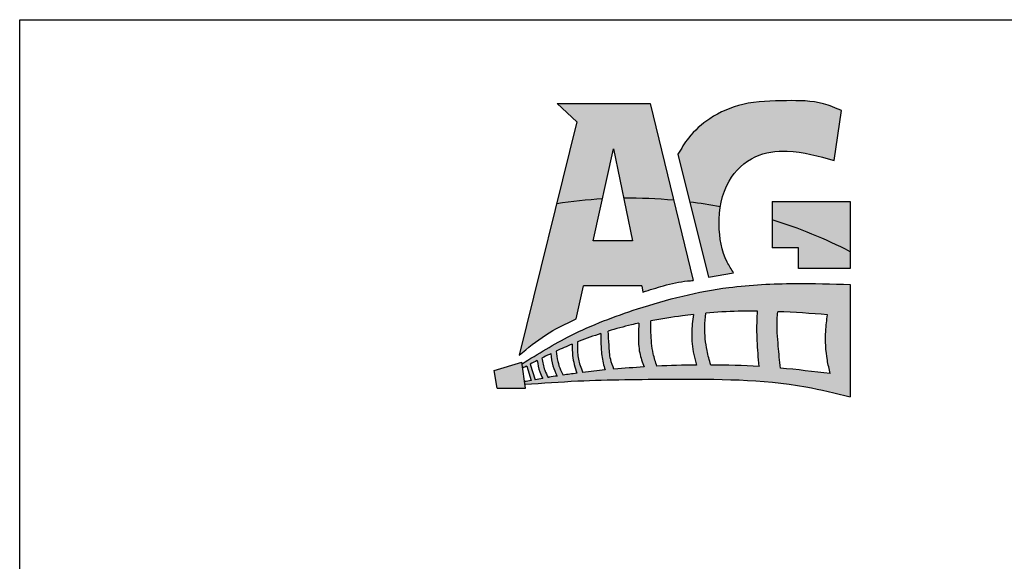
# Model space of a CAD drawing. Extents: x 0 to 219, y -8 to 280.
# Drawn here: x 0 to 109, y 220 to 280 of the extents above; entities that cross this region are included whole.
import ezdxf

# ---------------------------------------------------------------- set-up
doc = ezdxf.new("R2010")
doc.units = 0
doc.header["$LTSCALE"] = 10
doc.header["$MEASUREMENT"] = 0
doc.header["$PDMODE"] = 35
doc.layers.get('0').update_dxf_attribs({"linetype": 'CONTINUOUS'})
doc.layers.get('Defpoints').update_dxf_attribs({"linetype": 'CONTINUOUS'})
for name, color, linetype in [('CADdetails-7-VERYFINE', 7, 'CONTINUOUS'), ('Company LOGO$0$CADdetails-1-FINE', 1, 'CONTINUOUS'), ('Company LOGO$0$CADdetails-9-EXTRAFINE', 9, 'CONTINUOUS'), ('Company LOGO$0$CADdetails-FRAME', 7, 'CONTINUOUS')]:
    doc.layers.add(name, color=color, linetype=linetype)
doc.styles.add('CADdetails-DIMENSIONS', font='ARIALN.TTF', dxfattribs={"height": 2.38})
doc.dimstyles.new('CADdetails-LEADER', dxfattribs={"dimtxt": 2.38, "dimasz": 2.38, "dimexe": 0.5, "dimexo": 1.5, "dimgap": 1, "dimtad": 0, "dimzin": 0, "dimdsep": 46, "dimtxsty": 'CADdetails-DIMENSIONS', "dimcen": 1, "dimclrd": 256, "dimclre": 256, "dimclrt": 256, "dimadec": 0, "dimazin": 0, "dimtfac": 1, "dimtdec": 4, "dimtofl": 0, "dimtmove": 0, "dimatfit": 3, "dimfxl": 1, "dimtolj": 1, "dimtzin": 0, "dimarcsym": 0})

# ---------------------------------------------------------------- blocks, each defined once
blk = doc.blocks.new('Company LOGO')
h = blk.add_hatch(color=256)
h.dxf.hatch_style = 1
h.set_gradient(color2=(0, 0, 0), tint=1)
edge = h.paths.add_edge_path()
edge.add_spline(control_points=[(91.05, 269.92), (90.39, 270.2), (88.47, 271.04), (84.7, 271.03), (80.35, 270.96), (76.58, 269.33), (74.21, 267.23), (73.29, 265.7), (72.92, 265.08)], knot_values=[0, 0, 0, 0, 2.145895, 6.243131, 11.104655, 15.10177, 18.283804, 20.431511, 20.431511, 20.431511, 20.431511], degree=3, periodic=0)
edge.add_line((72.92, 265.08), (74.24, 259.79))
edge.add_arc((67.54, 206.71), 53.5, 79.1367, 82.8036, ccw=False)
edge.add_spline(control_points=[(77.62, 259.25), (77.78, 260.26), (78.49, 262.51), (81.23, 265.13), (85.65, 265.7), (88.52, 264.88), (90.22, 264.39)], knot_values=[7.555357, 7.555357, 7.555357, 7.555357, 10.569535, 14.533293, 18.116748, 23.409067, 23.409067, 23.409067, 23.409067], degree=3, periodic=0)
edge.add_line((90.22, 264.39), (91.05, 269.92))
h.paths.add_polyline_path([(69.85, 270.71), (59.54, 270.71), (61.74, 268.68), (59.5, 259.6, -0.023851), (64.57, 260.13), (65.8, 265.7), (66.92, 260.21, -0.025863), (72.45, 259.99)])
h.paths.add_polyline_path([(92.02, 259.83), (83.37, 259.83), (83.37, 257.81, -0.043743), (92.02, 254.28)])
h.paths.add_polyline_path([(55.63, 242.03), (52.57, 241.11), (52.88, 239.14), (56.03, 239.14)])
h = blk.add_hatch(color=256)
h.dxf.hatch_style = 1
h.set_gradient(color2=(99, 100, 102), rotation=147, centered=1, tint=1, name='CURVED')
edge = h.paths.add_edge_path()
edge.add_arc((67.54, 206.71), 53.5, 84.7359, 90.6619)
edge.add_line((66.92, 260.21), (67.89, 255.47))
edge.add_line((67.89, 255.47), (63.55, 255.47))
edge.add_line((63.55, 255.47), (64.57, 260.13))
edge.add_arc((67.54, 206.71), 53.5, 93.1804, 98.6456)
edge.add_line((59.5, 259.6), (55.35, 242.83))
edge.add_spline(control_points=[(55.35, 242.83), (56.29, 243.6), (58.22, 245.2), (60.49, 246.28), (61.64, 246.83)], knot_values=[0, 0, 0, 0, 3.652056, 7.489431, 7.489431, 7.489431, 7.489431], degree=3, periodic=0)
edge.add_line((61.64, 246.83), (62.45, 250.5))
edge.add_line((62.45, 250.5), (68.91, 250.5))
edge.add_line((68.91, 250.5), (69.05, 249.81))
edge.add_spline(control_points=[(69.05, 249.81), (69.81, 250.04), (71.42, 250.55), (73.29, 251.01), (74.4, 251.07), (74.61, 251.08)], knot_values=[0, 0, 0, 0, 2.385802, 5.094606, 5.716466, 5.716466, 5.716466, 5.716466], degree=3, periodic=0)
edge.add_line((74.61, 251.08), (72.45, 259.99))
edge = h.paths.add_edge_path()
edge.add_spline(control_points=[(79.08, 251.95), (78.84, 252.33), (77.83, 253.92), (77.4, 256.48), (77.52, 258.6), (77.62, 259.25)], knot_values=[0, 0, 0, 0, 1.363526, 5.606663, 7.555357, 7.555357, 7.555357, 7.555357], degree=3, periodic=0)
edge.add_arc((67.54, 206.71), 53.5, 79.1367, 82.8036)
edge.add_line((74.24, 259.79), (76.31, 251.46))
edge.add_line((76.31, 251.46), (79.08, 251.95))
h.paths.add_polyline_path([(92.02, 254.28, 0.043743), (83.37, 257.81), (83.37, 254.71), (86.28, 254.71), (86.28, 252.43), (92.02, 252.43)])
at = {"layer": 'Company LOGO$0$CADdetails-9-EXTRAFINE', "true_color": 0x0d8d32}
h = blk.add_hatch(color=104, dxfattribs=at)
h.set_gradient(color1=(13, 141, 50), color2=(13, 141, 50))
edge = h.paths.add_edge_path()
edge.add_spline(control_points=[(92.02, 250.66), (89.97, 250.71), (85.48, 250.83), (77.5, 250.47), (69.16, 248.35), (61.46, 245.44), (57.42, 242.95), (55.65, 241.85)], knot_values=[0, 0, 0, 0, 7.599709, 16.64201, 29.462611, 39.299664, 47.002406, 47.002406, 47.002406, 47.002406], degree=3, periodic=0)
edge.add_line((55.65, 241.85), (55.72, 241.37))
edge.add_spline(control_points=[(55.72, 241.37), (55.87, 241.45), (56.02, 241.53), (56.17, 241.61)], knot_values=[42.393125, 42.393125, 42.393125, 42.393125, 43.019848, 43.019848, 43.019848, 43.019848], degree=3, periodic=0)
edge.add_line((56.17, 241.61), (56.65, 240.01))
edge.add_spline(control_points=[(56.65, 240.01), (56.41, 239.97), (56.17, 239.92), (55.93, 239.88)], knot_values=[41.088307, 41.088307, 41.088307, 41.088307, 41.994742, 41.994742, 41.994742, 41.994742], degree=3, periodic=0)
edge.add_line((55.93, 239.88), (55.97, 239.58))
edge.add_spline(control_points=[(55.97, 239.58), (57.93, 239.72), (63.34, 240.1), (73.71, 240.17), (83.92, 240.18), (90.39, 238.61), (92.02, 238.21)], knot_values=[0, 0, 0, 0, 5.882941, 16.272318, 31.174371, 36.211632, 36.211632, 36.211632, 36.211632], degree=3, periodic=0)
edge.add_line((92.02, 238.21), (92.02, 250.66))
edge = h.paths.add_edge_path(flags=16)
edge.add_spline(control_points=[(76, 247.46), (77.2, 247.57), (79.12, 247.69), (81.03, 247.7), (81.75, 247.69)], knot_values=[9.56857, 9.56857, 9.56857, 9.56857, 14.018314, 16.673477, 16.673477, 16.673477, 16.673477], degree=3, periodic=0)
edge.add_spline(control_points=[(81.75, 247.69), (81.73, 247.48), (81.67, 246.39), (81.67, 244.35), (81.84, 242.53), (81.93, 241.56)], knot_values=[0.029001, 0.029001, 0.029001, 0.029001, 0.81059, 4.060768, 7.58229, 7.58229, 7.58229, 7.58229], degree=3, periodic=0)
edge.add_spline(control_points=[(81.93, 241.56), (80.15, 241.67), (78.35, 241.72), (76.56, 241.72)], knot_values=[9.749184, 9.749184, 9.749184, 9.749184, 16.38781, 16.38781, 16.38781, 16.38781], degree=3, periodic=0)
edge.add_spline(control_points=[(76.56, 241.72), (76.41, 242.25), (76.03, 243.63), (75.84, 245.57), (75.95, 246.95), (76, 247.46)], knot_values=[0.159068, 0.159068, 0.159068, 0.159068, 2.199022, 5.429692, 7.318242, 7.318242, 7.318242, 7.318242], degree=3, periodic=0)
edge = h.paths.add_edge_path(flags=16)
edge.add_spline(control_points=[(74.64, 247.32), (74.55, 246.64), (74.38, 245.16), (74.55, 243.26), (74.87, 242.1), (74.98, 241.72)], knot_values=[0.343169, 0.343169, 0.343169, 0.343169, 2.879867, 5.836885, 7.330479, 7.330479, 7.330479, 7.330479], degree=3, periodic=0)
edge.add_spline(control_points=[(74.98, 241.72), (74.97, 241.72), (73.51, 241.7), (72.05, 241.65), (70.6, 241.59)], knot_values=[18.332287, 18.332287, 18.332287, 18.332287, 18.3925, 23.74105, 23.74105, 23.74105, 23.74105], degree=3, periodic=0)
edge.add_spline(control_points=[(70.6, 241.59), (70.45, 242.04), (70.05, 243.25), (69.93, 244.97), (69.93, 246.19), (69.94, 246.63)], knot_values=[0.282732, 0.282732, 0.282732, 0.282732, 2.074397, 4.983081, 6.595911, 6.595911, 6.595911, 6.595911], degree=3, periodic=0)
edge.add_spline(control_points=[(69.94, 246.63), (71.1, 246.84), (72.67, 247.08), (74.24, 247.27), (74.64, 247.32)], knot_values=[18.361831, 18.361831, 18.361831, 18.361831, 22.731084, 24.226652, 24.226652, 24.226652, 24.226652], degree=3, periodic=0)
edge = h.paths.add_edge_path(flags=16)
edge.add_spline(control_points=[(83.98, 247.63), (85.82, 247.56), (87.66, 247.43), (89.49, 247.3)], knot_values=[0, 0, 0, 0, 6.806402, 6.806402, 6.806402, 6.806402], degree=3, periodic=0)
edge.add_spline(control_points=[(89.49, 247.3), (89.41, 246.69), (89.2, 245.02), (89.32, 242.8), (89.68, 241.26), (89.79, 240.77)], knot_values=[0, 0, 0, 0, 1.833503, 5.063729, 6.573547, 6.573547, 6.573547, 6.573547], degree=3, periodic=0)
edge.add_spline(control_points=[(89.79, 240.77), (87.95, 240.99), (86.11, 241.21), (84.27, 241.38)], knot_values=[0, 0, 0, 0, 6.858343, 6.858343, 6.858343, 6.858343], degree=3, periodic=0)
edge.add_spline(control_points=[(84.27, 241.38), (84.19, 242.19), (84.03, 243.98), (83.85, 246.07), (83.96, 247.34), (83.98, 247.63)], knot_values=[0.000235, 0.000235, 0.000235, 0.000235, 3.033283, 6.658223, 7.740095, 7.740095, 7.740095, 7.740095], degree=3, periodic=0)
edge = h.paths.add_edge_path(flags=16)
edge.add_spline(control_points=[(68.61, 246.36), (68.58, 245.91), (68.53, 244.81), (68.58, 243.15), (68.98, 242.02), (69.17, 241.51)], knot_values=[0.317917, 0.317917, 0.317917, 0.317917, 1.985368, 4.387978, 6.402029, 6.402029, 6.402029, 6.402029], degree=3, periodic=0)
edge.add_spline(control_points=[(69.17, 241.51), (68.06, 241.44), (66.95, 241.36), (65.84, 241.26)], knot_values=[25.507258, 25.507258, 25.507258, 25.507258, 29.639374, 29.639374, 29.639374, 29.639374], degree=3, periodic=0)
edge.add_spline(control_points=[(65.84, 241.26), (65.69, 241.61), (65.37, 242.47), (65.3, 243.91), (65.23, 244.96), (65.2, 245.47)], knot_values=[0.268193, 0.268193, 0.268193, 0.268193, 1.664475, 3.660355, 5.555977, 5.555977, 5.555977, 5.555977], degree=3, periodic=0)
edge.add_spline(control_points=[(65.2, 245.47), (66.05, 245.73), (67.18, 246.04), (68.33, 246.3), (68.61, 246.36)], knot_values=[25.90193, 25.90193, 25.90193, 25.90193, 29.202604, 30.254684, 30.254684, 30.254684, 30.254684], degree=3, periodic=0)
edge = h.paths.add_edge_path(flags=16)
edge.add_spline(control_points=[(64.38, 245.21), (64.38, 244.67), (64.39, 243.58), (64.55, 242.22), (64.78, 241.43), (64.86, 241.17)], knot_values=[0.05178, 0.05178, 0.05178, 0.05178, 2.03949, 4.096811, 5.097217, 5.097217, 5.097217, 5.097217], degree=3, periodic=0)
edge.add_spline(control_points=[(64.86, 241.17), (64.03, 241.09), (63.21, 241), (62.39, 240.89)], knot_values=[30.854718, 30.854718, 30.854718, 30.854718, 33.910429, 33.910429, 33.910429, 33.910429], degree=3, periodic=0)
edge.add_spline(control_points=[(62.39, 240.89), (62.29, 241.15), (61.99, 241.85), (61.77, 243), (61.79, 243.88), (61.8, 244.28)], knot_values=[0.137768, 0.137768, 0.137768, 0.137768, 1.173836, 2.95132, 4.421072, 4.421072, 4.421072, 4.421072], degree=3, periodic=0)
edge.add_spline(control_points=[(61.8, 244.28), (61.87, 244.3), (62.71, 244.64), (63.57, 244.95), (64.38, 245.21)], knot_values=[31.312787, 31.312787, 31.312787, 31.312787, 31.553788, 34.688076, 34.688076, 34.688076, 34.688076], degree=3, periodic=0)
edge = h.paths.add_edge_path(flags=16)
edge.add_spline(control_points=[(61.22, 244.04), (61.21, 243.61), (61.22, 242.85), (61.42, 241.77), (61.61, 241.13), (61.71, 240.81)], knot_values=[0.140442, 0.140442, 0.140442, 0.140442, 1.718001, 2.957937, 4.198061, 4.198061, 4.198061, 4.198061], degree=3, periodic=0)
edge.add_spline(control_points=[(61.71, 240.81), (61.21, 240.74), (60.71, 240.67), (60.21, 240.6)], knot_values=[34.757518, 34.757518, 34.757518, 34.757518, 36.636145, 36.636145, 36.636145, 36.636145], degree=3, periodic=0)
edge.add_spline(control_points=[(60.21, 240.6), (60.11, 240.79), (59.86, 241.28), (59.57, 242.17), (59.48, 242.88), (59.44, 243.26)], knot_values=[0.156679, 0.156679, 0.156679, 0.156679, 0.95023, 2.180813, 3.594952, 3.594952, 3.594952, 3.594952], degree=3, periodic=0)
edge.add_spline(control_points=[(59.44, 243.26), (60.02, 243.53), (60.62, 243.79), (61.22, 244.04)], knot_values=[35.472399, 35.472399, 35.472399, 35.472399, 37.869471, 37.869471, 37.869471, 37.869471], degree=3, periodic=0)
edge = h.paths.add_edge_path(flags=16)
edge.add_spline(control_points=[(58.84, 242.98), (58.89, 242.52), (58.99, 241.66), (59.36, 240.87), (59.54, 240.5)], knot_values=[0.138633, 0.138633, 0.138633, 0.138633, 1.813954, 3.336739, 3.336739, 3.336739, 3.336739], degree=3, periodic=0)
edge.add_spline(control_points=[(59.54, 240.5), (59.25, 240.46), (58.92, 240.4), (58.59, 240.35), (58.55, 240.34)], knot_values=[37.465258, 37.465258, 37.465258, 37.465258, 38.564577, 38.703229, 38.703229, 38.703229, 38.703229], degree=3, periodic=0)
edge.add_spline(control_points=[(58.55, 240.34), (58.42, 240.6), (58.07, 241.28), (57.93, 242.03), (57.85, 242.49)], knot_values=[0.075853, 0.075853, 0.075853, 0.075853, 1.157494, 2.872615, 2.872615, 2.872615, 2.872615], degree=3, periodic=0)
edge.add_spline(control_points=[(57.85, 242.49), (58.13, 242.63), (58.46, 242.79), (58.79, 242.95), (58.84, 242.98)], knot_values=[38.683153, 38.683153, 38.683153, 38.683153, 39.84135, 40.044244, 40.044244, 40.044244, 40.044244], degree=3, periodic=0)
edge = h.paths.add_edge_path(flags=16)
edge.add_spline(control_points=[(57.34, 242.22), (57.41, 241.79), (57.51, 241.1), (57.82, 240.47), (57.95, 240.24)], knot_values=[0, 0, 0, 0, 1.599778, 2.574166, 2.574166, 2.574166, 2.574166], degree=3, periodic=0)
edge.add_spline(control_points=[(57.95, 240.24), (57.67, 240.19), (57.39, 240.14), (57.11, 240.09)], knot_values=[39.459566, 39.459566, 39.459566, 39.459566, 40.504487, 40.504487, 40.504487, 40.504487], degree=3, periodic=0)
edge.add_line((57.11, 240.09), (56.55, 241.81))
edge.add_spline(control_points=[(56.55, 241.81), (56.81, 241.95), (57.08, 242.09), (57.34, 242.22)], knot_values=[40.756383, 40.756383, 40.756383, 40.756383, 41.856707, 41.856707, 41.856707, 41.856707], degree=3, periodic=0)
at = {"layer": 'Company LOGO$0$CADdetails-1-FINE'}
for p, q in [((59.54, 270.71), (69.85, 270.71)), ((59.54, 270.71), (61.74, 268.68)), ((69.85, 270.71), (74.61, 251.08)), ((90.22, 264.39), (91.05, 269.92)), ((61.74, 268.68), (55.35, 242.83)), ((63.55, 255.47), (65.8, 265.7)), ((65.8, 265.7), (67.89, 255.47)), ((72.92, 265.08), (76.31, 251.46)), ((83.37, 259.83), (92.02, 259.83)), ((83.37, 259.83), (83.37, 254.71)), ((92.02, 259.83), (92.02, 252.43)), ((67.89, 255.47), (63.55, 255.47)), ((86.28, 254.71), (83.37, 254.71)), ((86.28, 252.43), (86.28, 254.71)), ((92.02, 252.43), (86.28, 252.43)), ((76.31, 251.46), (79.08, 251.95)), ((61.64, 246.83), (62.45, 250.5)), ((68.91, 250.5), (62.45, 250.5)), ((68.91, 250.5), (69.05, 249.81)), ((52.57, 241.11), (55.63, 242.03)), ((52.88, 239.14), (52.57, 241.11)), ((56.03, 239.14), (55.63, 242.03)), ((52.88, 239.14), (56.03, 239.14))]:
    blk.add_line(p, q, dxfattribs=at)
for start, end in [(93.1804, 98.6456), (84.7359, 90.6619), (79.1367, 82.8036), (62.7674, 72.7861)]:
    blk.add_arc((67.54, 206.71), 53.5, start, end, dxfattribs=at)
for points in [[(91.05, 269.92), (89.05, 270.68), (84.96, 271.02), (80.12, 270.61), (76.45, 269.02), (74.1, 266.88), (72.92, 265.08)], [(79.08, 251.95), (78.39, 253.12), (77.49, 257.27), (78.6, 262.11), (81.5, 264.8), (85.03, 265.43), (90.22, 264.39)], [(69.05, 249.81), (71.33, 250.5), (73.99, 251.04), (74.61, 251.08)], [(55.35, 242.83), (58.25, 245.04), (61.64, 246.83)]]:
    blk.add_spline(points, degree=3, dxfattribs=at)
at = {"layer": 'Company LOGO$0$CADdetails-9-EXTRAFINE', "color": 104, "true_color": 0x0d8d32}
for p, q in [((92.02, 250.66), (92.02, 238.21)), ((56.17, 241.61), (56.65, 240.01)), ((56.55, 241.81), (57.11, 240.09))]:
    blk.add_line(p, q, dxfattribs=at)
for points, knots in [([(55.65, 241.85), (57.42, 242.95), (61.46, 245.44), (69.16, 248.35), (77.5, 250.47), (85.48, 250.83), (89.97, 250.71), (92.02, 250.66)], [0, 0, 0, 0, 7.702742, 17.539795, 30.360396, 39.402697, 47.002406, 47.002406, 47.002406, 47.002406]), ([(81.75, 247.69), (81.03, 247.7), (79.12, 247.69), (77.2, 247.57), (76, 247.46)], [9.56857, 9.56857, 9.56857, 9.56857, 12.223733, 16.673477, 16.673477, 16.673477, 16.673477]), ([(81.93, 241.56), (81.84, 242.53), (81.67, 244.35), (81.67, 246.39), (81.73, 247.48), (81.75, 247.69)], [0.029001, 0.029001, 0.029001, 0.029001, 3.550523, 6.800701, 7.58229, 7.58229, 7.58229, 7.58229]), ([(84.27, 241.38), (84.19, 242.19), (84.03, 243.98), (83.85, 246.07), (83.96, 247.34), (83.98, 247.63)], [0, 0, 0, 0, 3.033283, 6.658223, 7.740095, 7.740095, 7.740095, 7.740095]), ([(70.6, 241.59), (70.45, 242.04), (70.05, 243.25), (69.93, 244.97), (69.93, 246.19), (69.94, 246.63)], [0.282732, 0.282732, 0.282732, 0.282732, 2.074397, 4.983081, 6.595911, 6.595911, 6.595911, 6.595911]), ([(74.64, 247.32), (74.24, 247.27), (72.67, 247.08), (71.1, 246.84), (69.94, 246.63)], [18.361831, 18.361831, 18.361831, 18.361831, 19.857399, 24.226652, 24.226652, 24.226652, 24.226652]), ([(74.64, 247.32), (74.55, 246.64), (74.38, 245.16), (74.55, 243.26), (74.87, 242.1), (74.98, 241.72)], [0.343169, 0.343169, 0.343169, 0.343169, 2.879867, 5.836885, 7.330479, 7.330479, 7.330479, 7.330479]), ([(76.56, 241.72), (76.41, 242.25), (76.03, 243.63), (75.84, 245.57), (75.95, 246.95), (76, 247.46)], [0.159068, 0.159068, 0.159068, 0.159068, 2.199022, 5.429692, 7.318242, 7.318242, 7.318242, 7.318242]), ([(68.61, 246.36), (68.33, 246.3), (67.18, 246.04), (66.05, 245.73), (65.2, 245.47)], [25.90193, 25.90193, 25.90193, 25.90193, 26.95401, 30.254684, 30.254684, 30.254684, 30.254684]), ([(65.84, 241.26), (65.69, 241.61), (65.37, 242.47), (65.3, 243.91), (65.23, 244.96), (65.2, 245.47)], [0.268193, 0.268193, 0.268193, 0.268193, 1.664475, 3.660355, 5.555977, 5.555977, 5.555977, 5.555977]), ([(68.61, 246.36), (68.58, 245.91), (68.53, 244.81), (68.58, 243.15), (68.98, 242.02), (69.17, 241.51)], [0.317917, 0.317917, 0.317917, 0.317917, 1.985368, 4.387978, 6.402029, 6.402029, 6.402029, 6.402029]), ([(64.38, 245.21), (63.57, 244.95), (62.71, 244.64), (61.87, 244.3), (61.8, 244.28)], [31.312787, 31.312787, 31.312787, 31.312787, 34.447075, 34.688076, 34.688076, 34.688076, 34.688076]), ([(64.38, 245.21), (64.38, 244.67), (64.39, 243.58), (64.55, 242.22), (64.78, 241.43), (64.86, 241.17)], [0.05178, 0.05178, 0.05178, 0.05178, 2.03949, 4.096811, 5.097217, 5.097217, 5.097217, 5.097217]), ([(59.44, 243.26), (59.48, 242.88), (59.57, 242.17), (59.86, 241.28), (60.11, 240.79), (60.21, 240.6)], [0.156679, 0.156679, 0.156679, 0.156679, 1.570818, 2.801401, 3.594952, 3.594952, 3.594952, 3.594952]), ([(61.22, 244.04), (61.21, 243.61), (61.22, 242.85), (61.42, 241.77), (61.61, 241.13), (61.71, 240.81)], [0.140442, 0.140442, 0.140442, 0.140442, 1.718001, 2.957937, 4.198061, 4.198061, 4.198061, 4.198061]), ([(61.8, 244.28), (61.79, 243.88), (61.77, 243), (61.99, 241.85), (62.29, 241.15), (62.39, 240.89)], [0.137768, 0.137768, 0.137768, 0.137768, 1.60752, 3.385004, 4.421072, 4.421072, 4.421072, 4.421072]), ([(57.34, 242.22), (57.41, 241.79), (57.51, 241.1), (57.82, 240.47), (57.95, 240.24)], [0, 0, 0, 0, 1.599778, 2.574166, 2.574166, 2.574166, 2.574166]), ([(58.84, 242.98), (58.79, 242.95), (58.46, 242.79), (58.13, 242.63), (57.85, 242.49)], [38.683153, 38.683153, 38.683153, 38.683153, 38.886047, 40.044244, 40.044244, 40.044244, 40.044244]), ([(57.85, 242.49), (57.93, 242.03), (58.07, 241.28), (58.42, 240.6), (58.55, 240.34)], [0.075853, 0.075853, 0.075853, 0.075853, 1.790974, 2.872615, 2.872615, 2.872615, 2.872615]), ([(58.84, 242.98), (58.89, 242.52), (58.99, 241.66), (59.36, 240.87), (59.54, 240.5)], [0.138633, 0.138633, 0.138633, 0.138633, 1.813954, 3.336739, 3.336739, 3.336739, 3.336739]), ([(74.98, 241.72), (74.97, 241.72), (73.51, 241.7), (72.05, 241.65), (70.6, 241.59)], [18.332287, 18.332287, 18.332287, 18.332287, 18.3925, 23.74105, 23.74105, 23.74105, 23.74105]), ([(59.54, 240.5), (59.25, 240.46), (58.92, 240.4), (58.59, 240.35), (58.55, 240.34)], [37.465258, 37.465258, 37.465258, 37.465258, 38.564577, 38.703229, 38.703229, 38.703229, 38.703229])]:
    blk.add_open_spline(points, degree=3, knots=knots, dxfattribs=at)
for points in [[(89.49, 247.3), (87.66, 247.43), (85.82, 247.56), (83.98, 247.63)], [(61.22, 244.04), (60.62, 243.79), (60.02, 243.53), (59.44, 243.26)], [(57.34, 242.22), (57.08, 242.09), (56.81, 241.95), (56.55, 241.81)], [(56.17, 241.61), (56.02, 241.53), (55.87, 241.45), (55.72, 241.37)], [(64.86, 241.17), (64.03, 241.09), (63.21, 241), (62.39, 240.89)], [(69.17, 241.51), (68.06, 241.44), (66.95, 241.36), (65.84, 241.26)], [(81.93, 241.56), (80.15, 241.67), (78.35, 241.72), (76.56, 241.72)], [(89.79, 240.77), (87.95, 240.99), (86.11, 241.21), (84.27, 241.38)], [(56.65, 240.01), (56.41, 239.97), (56.17, 239.92), (55.93, 239.88)], [(57.95, 240.24), (57.67, 240.19), (57.39, 240.14), (57.11, 240.09)], [(61.71, 240.81), (61.21, 240.74), (60.71, 240.67), (60.21, 240.6)]]:
    blk.add_open_spline(points, degree=3, dxfattribs=at)
for points in [[(89.79, 240.77), (89.48, 242.25), (89.3, 245.47), (89.49, 247.3)], [(55.97, 239.58), (61.84, 239.95), (72.23, 240.15), (87.1, 239.3), (92.02, 238.21)]]:
    blk.add_spline(points, degree=3, dxfattribs=at)
at = {"layer": 'Company LOGO$0$CADdetails-FRAME'}
for p, q in [((0, 0), (0, 280)), ((0, 280), (216, 280))]:
    blk.add_line(p, q, dxfattribs=at)
blk = doc.blocks.new('*D6')
at = {"layer": 'CADdetails-7-VERYFINE', "lineweight": -2, "transparency": 16777216}
for p, q in [((39.99, 195.97), (39.99, 208.94)), ((42.37, 208.44), (48.76, 208.44)), ((97.14, 208.44), (90.75, 208.44)), ((99.52, 200.54), (99.52, 208.94))]:
    blk.add_line(p, q, dxfattribs=at)
at = {"layer": 'CADdetails-7-VERYFINE', "transparency": 16777216}
for points in [[(42.37, 208.84), (42.37, 208.05), (39.99, 208.44)], [(97.14, 208.84), (97.14, 208.05), (99.52, 208.44)]]:
    blk.add_solid(points, dxfattribs=at)
at = {"layer": 'Defpoints', "color": 0, "transparency": 16777216}
for p in [(99.52, 208.44), (99.52, 199.04), (39.99, 194.47)]:
    blk.add_point(p, dxfattribs=at)
at = {"layer": 'CADdetails-7-VERYFINE', "transparency": 16777216, "insert": (69.76, 208.44), "char_height": 2.38, "attachment_point": 5, "style": 'CADdetails-DIMENSIONS'}
blk.add_mtext('\\A1;{\\H0.84034x;FACE OF OPERATOR TO FACE \\POF YOKE (CLEAR OPENING) VARIES}', dxfattribs=at)

msp = doc.modelspace()

# ---------------------------------------------------------------- block references
msp.add_blockref('Company LOGO', (0, 0))

# ---------------------------------------------------------------- dimensions: what is measured, and where the dimension line sits
at = {"layer": 'CADdetails-7-VERYFINE'}
dim = msp.add_linear_dim(base=(99.524, 208.443), p1=(39.991, 194.466), p2=(99.524, 199.039), text='{\\H0.84034x;FACE OF OPERATOR TO FACE \\POF YOKE (CLEAR OPENING) VARIES}', dimstyle='CADdetails-LEADER', dxfattribs=at)
dim.commit()
dim.dimension.update_dxf_attribs({"geometry": '*D6', "text_midpoint": (69.758, 208.443), "dimtype": 160})

doc.saveas('drawing.dxf')
